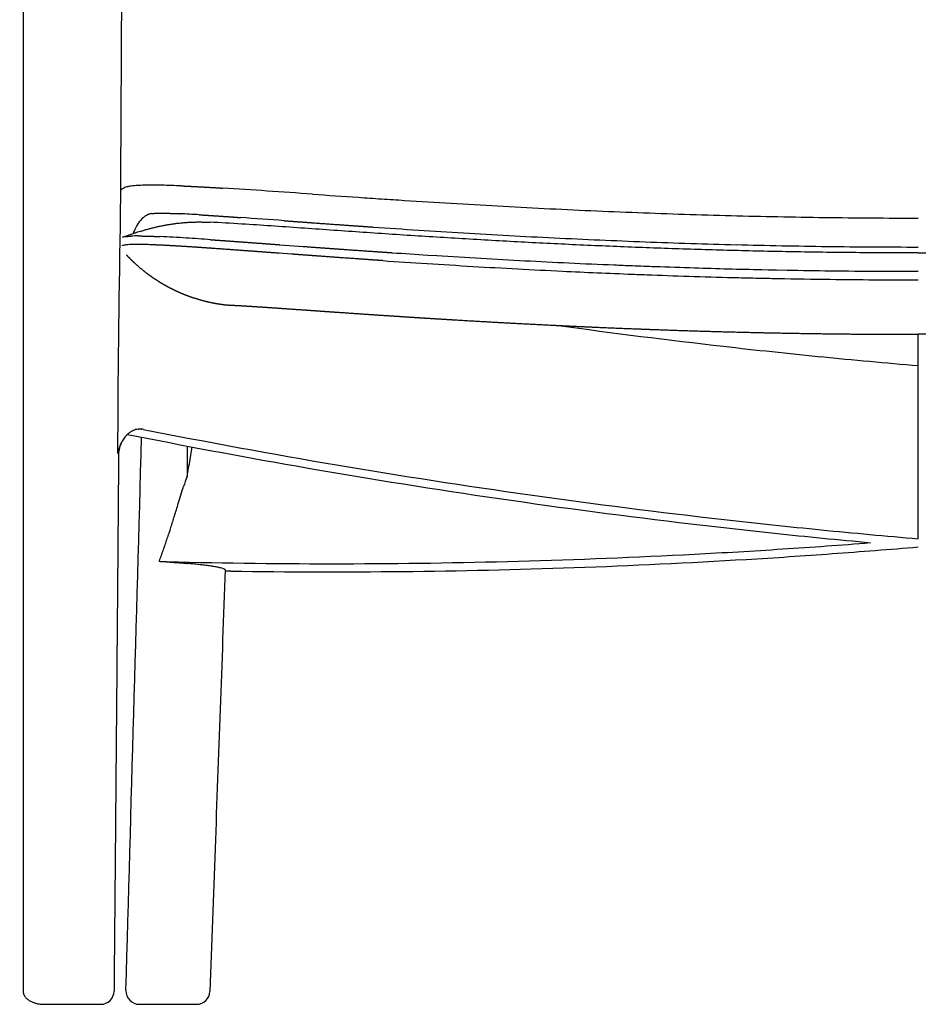
# Model space of a CAD drawing. Units: millimetres. Extents: x 11440 to 13122, y 5540 to 7221.
# Drawn here: x 11468 to 11804, y 5540 to 5908 of the extents above; entities that cross this region are included whole.
import ezdxf

# ---------------------------------------------------------------- set-up
doc = ezdxf.new("R2010")
doc.units = ezdxf.units.MM

msp = doc.modelspace()

# ---------------------------------------------------------------- linework, layer by layer
at = {"ltscale": 0.115029}
msp.add_line((11506.58, 5826.85), (11510.93, 5828.34), dxfattribs=at)
at = {"ltscale": 0.000428228}
msp.add_line((11507.48, 5827.08), (11507.49, 5827.09), dxfattribs=at)
at = {"ltscale": 0.002669}
msp.add_line((11509.59, 5827.29), (11509.7, 5827.3), dxfattribs=at)
at = {"ltscale": 0.000104542}
msp.add_line((11510.92, 5828.33), (11510.93, 5828.34), dxfattribs=at)
at = {"ltscale": 7.44423e-05}
msp.add_line((11510.93, 5828.34), (11510.93, 5828.34), dxfattribs=at)
at = {"ltscale": 0.000364842}
msp.add_line((11509.23, 5824.11), (11509.22, 5824.11), dxfattribs=at)
at = {"ltscale": 0.217595}
msp.add_line((11565.45, 5824.07), (11574.13, 5823.43), dxfattribs=at)
at = {"ltscale": 0.115683}
msp.add_line((11569.76, 5820.54), (11565.14, 5820.88), dxfattribs=at)
at = {"ltscale": 0.084719}
msp.add_line((11620.74, 5820.22), (11624.13, 5820.01), dxfattribs=at)
at = {"ltscale": 0.058235}
msp.add_line((11745.76, 5814.77), (11748.09, 5814.72), dxfattribs=at)
at = {"ltscale": 0.079053}
msp.add_line((11748.09, 5814.72), (11751.25, 5814.65), dxfattribs=at)
at = {"ltscale": 0.100384}
msp.add_line((11751.25, 5814.65), (11755.26, 5814.58), dxfattribs=at)
for p, q in [((11804.29, 5742.76), (11804.29, 5790.55)), ((11804.29, 5714.08), (11804.29, 5778.83)), ((11804.31, 5714.08), (11804.31, 5778.83)), ((11804.31, 5714.08), (11804.31, 5778.83))]:
    msp.add_line(p, q)
at = {"ltscale": 0.005192}
msp.add_line((11512.38, 5755.08), (11512.58, 5755.1), dxfattribs=at)
at = {"ltscale": 0.001702}
msp.add_line((11513.56, 5755.11), (11513.63, 5755.11), dxfattribs=at)
at = {"ltscale": 0.287705}
msp.add_line((11530.72, 5748.77), (11530.7, 5737.27), dxfattribs=at)
at = {"ltscale": 0.040924}
msp.add_line((11531.85, 5743.7), (11532.12, 5745.32), dxfattribs=at)
at = {"ltscale": 0.024111}
msp.add_line((11530.35, 5736.37), (11530.7, 5737.27), dxfattribs=at)
at = {"ltscale": 0.109165}
msp.add_line((11527.76, 5728.35), (11529.04, 5732.53), dxfattribs=at)
at = {"ltscale": 0.014521}
msp.add_line((11529.04, 5732.53), (11529.21, 5733.08), dxfattribs=at)
at = {"ltscale": 0.01451}
msp.add_line((11529.21, 5733.08), (11529.39, 5733.63), dxfattribs=at)
at = {"ltscale": 0.027626}
msp.add_line((11527.43, 5727.3), (11527.76, 5728.35), dxfattribs=at)
at = {"ltscale": 0.031943}
msp.add_line((11523.95, 5716.14), (11524.34, 5717.35), dxfattribs=at)
at = {"ltscale": 0.023976}
msp.add_line((11524.34, 5717.35), (11524.63, 5718.27), dxfattribs=at)
at = {"ltscale": 0.033809}
msp.add_line((11520.3, 5705.64), (11521.65, 5705.55), dxfattribs=at)
at = {"ltscale": 0.034286}
msp.add_line((11521.65, 5705.55), (11523.02, 5705.45), dxfattribs=at)
at = {"ltscale": 0.034744}
msp.add_line((11523.02, 5705.45), (11524.4, 5705.35), dxfattribs=at)
at = {"ltscale": 0.035192}
msp.add_line((11524.4, 5705.35), (11525.81, 5705.24), dxfattribs=at)
at = {"ltscale": 0.050555}
msp.add_line((11525.81, 5705.24), (11527.82, 5705.09), dxfattribs=at)
at = {"ltscale": 0.025425}
msp.add_line((11527.82, 5705.09), (11528.84, 5705.01), dxfattribs=at)
at = {"ltscale": 0.012744}
msp.add_line((11528.84, 5705.01), (11529.34, 5704.97), dxfattribs=at)
at = {"ltscale": 0.012755}
msp.add_line((11529.34, 5704.97), (11529.85, 5704.93), dxfattribs=at)
at = {"ltscale": 0.012748}
msp.add_line((11529.85, 5704.93), (11530.36, 5704.89), dxfattribs=at)
at = {"ltscale": 0.006367}
msp.add_line((11530.36, 5704.89), (11530.62, 5704.87), dxfattribs=at)
at = {"ltscale": 0.00057349}
msp.add_line((11530.62, 5704.87), (11530.64, 5704.86), dxfattribs=at)
at = {"ltscale": 0.005807}
msp.add_line((11530.64, 5704.86), (11530.87, 5704.84), dxfattribs=at)
at = {"ltscale": 0.006235}
msp.add_line((11544.96, 5701.93), (11545.21, 5701.95), dxfattribs=at)
at = {"ltscale": 0.000511143}
msp.add_line((11544.98, 5702.46), (11544.98, 5702.44), dxfattribs=at)
at = {"ltscale": 0.13456}
msp.add_line((11477.22, 5539.92), (11482.6, 5539.92), dxfattribs=at)
at = {"ltscale": 0.101472}
msp.add_line((11482.6, 5539.92), (11486.66, 5539.92), dxfattribs=at)
at = {"ltscale": 0.118843}
msp.add_line((11486.66, 5539.92), (11491.41, 5539.92), dxfattribs=at)
at = {"ltscale": 0.059589}
msp.add_line((11491.41, 5539.92), (11493.8, 5539.92), dxfattribs=at)
at = {"ltscale": 0.050732}
msp.add_line((11493.8, 5539.92), (11495.82, 5539.92), dxfattribs=at)
at = {"ltscale": 0.008953}
msp.add_line((11495.82, 5539.92), (11496.18, 5539.92), dxfattribs=at)
at = {"ltscale": 0.012288}
msp.add_line((11496.18, 5539.92), (11496.67, 5539.92), dxfattribs=at)
at = {"ltscale": 0.011736}
msp.add_line((11496.67, 5539.92), (11497.14, 5539.92), dxfattribs=at)
at = {"ltscale": 0.010628}
msp.add_line((11497.14, 5539.92), (11497.57, 5539.92), dxfattribs=at)
at = {"ltscale": 0.008872}
msp.add_line((11497.57, 5539.92), (11497.92, 5539.92), dxfattribs=at)
at = {"ltscale": 0.006562}
msp.add_line((11497.92, 5539.92), (11498.19, 5539.92), dxfattribs=at)
at = {"ltscale": 0.003882}
msp.add_line((11498.19, 5539.92), (11498.34, 5539.92), dxfattribs=at)
at = {"ltscale": 0.001013}
msp.add_line((11498.34, 5539.92), (11498.38, 5539.92), dxfattribs=at)
at = {"ltscale": 0.001372}
msp.add_line((11512.82, 5539.92), (11512.88, 5539.92), dxfattribs=at)
at = {"ltscale": 0.004117}
msp.add_line((11512.88, 5539.92), (11513.04, 5539.92), dxfattribs=at)
at = {"ltscale": 0.004147}
msp.add_line((11513.04, 5539.92), (11513.21, 5539.92), dxfattribs=at)
at = {"ltscale": 0.002466}
msp.add_line((11513.21, 5539.92), (11513.31, 5539.92), dxfattribs=at)
at = {"ltscale": 0.008694}
msp.add_line((11513.31, 5539.92), (11513.66, 5539.92), dxfattribs=at)
at = {"ltscale": 0.002235}
msp.add_line((11513.66, 5539.92), (11513.75, 5539.92), dxfattribs=at)
at = {"ltscale": 0.002275}
msp.add_line((11513.75, 5539.92), (11513.84, 5539.92), dxfattribs=at)
at = {"ltscale": 0.013708}
msp.add_line((11513.84, 5539.92), (11514.38, 5539.92), dxfattribs=at)
at = {"ltscale": 0.018377}
msp.add_line((11514.38, 5539.92), (11515.12, 5539.92), dxfattribs=at)
at = {"ltscale": 0.037128}
msp.add_line((11515.12, 5539.92), (11516.6, 5539.92), dxfattribs=at)
at = {"ltscale": 0.075715}
msp.add_line((11516.6, 5539.92), (11519.63, 5539.92), dxfattribs=at)
at = {"ltscale": 0.077669}
msp.add_line((11519.63, 5539.92), (11522.74, 5539.92), dxfattribs=at)
at = {"ltscale": 0.079622}
msp.add_line((11522.74, 5539.92), (11525.92, 5539.92), dxfattribs=at)
at = {"ltscale": 0.068733}
msp.add_line((11525.92, 5539.92), (11528.67, 5539.92), dxfattribs=at)
at = {"ltscale": 0.069678}
msp.add_line((11528.67, 5539.92), (11531.46, 5539.92), dxfattribs=at)
at = {"ltscale": 0.003333}
msp.add_line((11531.46, 5539.92), (11531.59, 5539.92), dxfattribs=at)
at = {"ltscale": 0.003349}
msp.add_line((11531.59, 5539.92), (11531.73, 5539.92), dxfattribs=at)
at = {"ltscale": 0.006807}
msp.add_line((11531.73, 5539.92), (11532, 5539.92), dxfattribs=at)
at = {"ltscale": 0.00689}
msp.add_line((11532, 5539.92), (11532.28, 5539.92), dxfattribs=at)
at = {"ltscale": 0.00678}
msp.add_line((11532.28, 5539.92), (11532.55, 5539.92), dxfattribs=at)
at = {"ltscale": 0.013028}
msp.add_line((11532.55, 5539.92), (11533.07, 5539.92), dxfattribs=at)
at = {"ltscale": 0.011476}
msp.add_line((11533.07, 5539.92), (11533.53, 5539.92), dxfattribs=at)
at = {"ltscale": 0.00907}
msp.add_line((11533.53, 5539.92), (11533.89, 5539.92), dxfattribs=at)
at = {"ltscale": 0.003476}
msp.add_line((11533.89, 5539.92), (11534.03, 5539.92), dxfattribs=at)
at = {"ltscale": 0.002677}
msp.add_line((11534.03, 5539.92), (11534.14, 5539.92), dxfattribs=at)
at = {"ltscale": 0.00185}
msp.add_line((11534.14, 5539.92), (11534.21, 5539.92), dxfattribs=at)
at = {"ltscale": 0.001006}
msp.add_line((11534.21, 5539.92), (11534.25, 5539.92), dxfattribs=at)
at = {"ltscale": 0.000109521}
msp.add_line((11534.25, 5539.92), (11534.26, 5539.92), dxfattribs=at)
at = {"ltscale": 5.5666e-05}
msp.add_line((11534.26, 5539.92), (11534.26, 5539.92), dxfattribs=at)
at = {"ltscale": 0.000219568}
msp.add_line((11534.26, 5539.92), (11534.27, 5539.92), dxfattribs=at)
at = {"ltscale": 0.000314596}
msp.add_line((11534.27, 5539.92), (11534.28, 5539.92), dxfattribs=at)
for centre, radius, start, end in [((11510.22, 5838.9), 7.09, 110.4081, 121.7903), ((11510.1, 5839.08), 6.88, 103.3822, 110.0293), ((11511.04, 5835.22), 10.85, 99.214, 103.4672), ((11514.29, 5518.26), 328.13, 87.5379, 88.7904), ((11509.88, 5839.53), 6.37, 122.2021, 130.157), ((11382.25, 3259.89), 2590.42, 86.05076, 86.41776), ((10431.01, -10601.36), 16484.27, 86.011363, 86.070508), ((12226.87, 15166.32), 9345.91, 266.016617, 266.12217), ((12016.56, 12075.49), 6247.94, 266.129489, 266.2089), ((11912.19, 10500.93), 4669.92, 266.20932, 266.31583), ((11880.35, 10001.38), 4169.36, 266.31138, 266.55054), ((11838.33, 9302.29), 3469.01, 266.54851, 267.12536), ((11520.45, 5827.35), 9.2, 128.2826, 134.4481), ((11518.33, 5829.97), 5.83, 122.3902, 127.8021), ((11518.41, 5829.82), 5.99, 116.3396, 122.2938), ((11518.78, 5829.08), 6.83, 113.4682, 116.3919), ((11518.13, 5830.63), 5.15, 109.3665, 113.6602), ((11517.94, 5831.11), 4.63, 103.4355, 109.1851), ((11518.25, 5829.74), 6.04, 97.4605, 103.2728), ((11503.53, 5320.49), 515.76, 86.477, 87.2772), ((11816.65, 8878.97), 3045.13, 267.13342, 267.79153), ((11808.68, 8677.27), 2843.27, 267.79531, 268.50049), ((11805.5, 8559.33), 2725.29, 268.50249, 269.23854), ((16454.42, 5731.39), 4949.74, 178.84924, 179.83076), ((11522.58, 5824.89), 12.45, 141.8357, 156.7231), ((11523, 5824.57), 12.98, 133.8727, 141.8558), ((10971.39, -2279.85), 8134.74, 85.800841, 85.915574), ((11866.55, 9695.43), 3873.91, 266.06033, 266.56092), ((11804.4, 8481), 2646.96, 269.23978, 269.99799), ((11508.58, 5820.8), 6.38, 99.9999, 106.9773), ((11512.15, 5768), 59.35, 89.6144, 92.3618), ((11522.74, 5824.83), 12.61, 156.7254, 164.385), ((11512.53, 5823.64), 4.96, 104.821, 108.7996), ((11535.07, 5758.81), 73.59, 107.308, 108.8787), ((11491.52, 5221.67), 606.14, 86.32476, 87.24526), ((11826.67, 9036.55), 3213.82, 266.56599, 267.17215), ((11508.21, 5817.58), 6.41, 99.979, 106.9335), ((11509.09, 5812.54), 11.53, 95.5201, 99.9848), ((11510.33, 5799.79), 24.34, 92.6318, 95.539), ((11509.83, 5621.85), 202.34, 87.8384, 88.5992), ((11441.3, 4421.06), 1408.32, 86.00187, 86.37372), ((11813.17, 8765.48), 2942.41, 267.17422, 267.83705), ((11807.64, 8620.68), 2797.51, 267.83837, 268.53585), ((11805.22, 8527.58), 2704.37, 268.53666, 269.25849), ((11804.37, 8463.63), 2640.42, 269.2589, 269.99858), ((11867.78, 9707.68), 3895.3, 266.16943, 266.36392), ((11840.74, 9279.21), 3465.98, 266.41686, 266.6908), ((11871.87, 9770.4), 3961.36, 266.12154, 266.3619), ((11844, 9332.98), 3523.05, 266.36287, 266.64222), ((11824.14, 8990.4), 3179.9, 266.638, 267.2426), ((11822.82, 8965.59), 3151.85, 266.68682, 267.28647), ((11813.76, 8779.31), 2965.35, 267.29104, 267.61701), ((11811.21, 8718.91), 2904.9, 267.61777, 267.75367), ((11809.78, 8682.46), 2868.41, 267.7536, 267.92349), ((11813.24, 8768.11), 2957.34, 267.24622, 267.75138), ((11809.78, 8682.6), 2871.76, 267.75341, 267.90017), ((11807.68, 8621.22), 2810.34, 267.89712, 268.22098), ((11808.2, 8638.44), 2824.36, 267.92324, 268.22157), ((11806.13, 8569.49), 2755.39, 268.22005, 268.74457), ((11804.75, 8498.11), 2683.99, 268.94346, 269.28792), ((11804.34, 8461.67), 2647.55, 269.2871, 269.67751), ((11804.41, 8481.44), 2667.32, 269.67832, 269.99775), ((11806.04, 8566.76), 2755.86, 268.21987, 268.56708), ((11805.32, 8539.24), 2728.33, 268.56794, 268.74763), ((11806.57, 8594.37), 2783.47, 268.7467, 268.87166), ((11804.62, 8491.57), 2680.65, 268.87, 269.28947), ((11804.47, 8483.83), 2672.91, 269.29058, 269.99654), ((12023.1, 8347.6), 2578.07, 262.11975, 263.50371), ((12021.6, 8334.73), 2565.12, 263.50435, 264.32297), ((12020.84, 8327.08), 2557.43, 264.32301, 265.1431), ((11514.65, 5746.32), 9.23, 128.8037, 135.2429), ((11514.05, 5747.07), 8.28, 121.8141, 128.831), ((11513.59, 5747.81), 7.4, 114.2245, 121.7951), ((11513.31, 5748.45), 6.7, 106.0936, 114.2502), ((11513.16, 5748.93), 6.2, 97.2893, 106.0593), ((11513.13, 5749.24), 5.89, 85.7798, 95.3204), ((11513.12, 5749.18), 5.95, 78.7965, 85.0842), ((12034.45, 8386.24), 2682.16, 258.81721, 260.38764), ((11514.93, 5745.64), 9.85, 152.1356, 179.563), ((11519.27, 5743.4), 14.73, 153.8886, 157.1114), ((11518.12, 5743.95), 13.46, 152.1268, 153.8585), ((11517.42, 5744.32), 12.67, 150.1986, 152.1297), ((11516.46, 5744.88), 11.55, 146.0517, 150.2262), ((11515.41, 5745.59), 10.29, 141.3001, 146.0651), ((11515.43, 5745.56), 10.32, 138.253, 141.2536), ((11515.13, 5745.83), 9.92, 135.1891, 138.2514), ((-2366565.68, 73256.79), 2379037.3, 358.36903777, 358.37402558), ((12034.94, 8385.84), 2684.84, 258.69061, 260.06045), ((11523.77, 5741.73), 19.53, 164.9756, 167.3465), ((11523.62, 5741.77), 19.38, 162.5572, 164.9735), ((11522.78, 5742.03), 18.5, 161.267, 162.5381), ((11522.19, 5742.23), 17.88, 159.951, 161.2708), ((11520.94, 5742.69), 16.55, 157.1108, 159.9692), ((11210.36, 5799.35), 326.26, 350.4678, 351.0185), ((11138.92, 5809.97), 398.47, 349.957, 350.4274), ((11325.27, 5776.94), 209.22, 349.0684, 349.9628), ((12032.04, 8369.22), 2667.97, 260.06018, 261.6161), ((12031.41, 8368.33), 2663.98, 260.3879, 261.96547), ((11576.25, 5718.62), 49.21, 159.9887, 161.113), ((11585.32, 5715.31), 58.87, 159.0367, 159.9758), ((11576.4, 5718.62), 49.35, 161.166, 162.2882), ((12029.39, 8351.27), 2649.82, 261.61605, 263.17907), ((12028.86, 8350.14), 2645.62, 261.96505, 263.54991), ((10273.18, 6109.37), 1311.16, 342.84088, 343.058), ((10878.1, 5922.99), 678.17, 342.43014, 342.80885), ((12027.75, 8337.76), 2636.22, 263.17978, 263.96397), ((12027.18, 8335.68), 2631.06, 263.55084, 264.34626), ((12026.42, 8328), 2623.34, 264.34629, 265.14311), ((11245.63, 5806.66), 292.67, 341.1108, 341.547), ((11300.57, 5788.31), 234.75, 341.5496, 342.0945), ((12026.78, 8328.61), 2627.02, 263.96395, 264.74998), ((11367.28, 5763.76), 163.68, 339.2015, 340.7534), ((11180.12, 5829.06), 361.91, 340.7607, 341.1129), ((11583.9, 8305.48), 2600.76, 273.01134, 273.73813), ((11583.35, 8313.94), 2609.24, 273.73815, 274.46336), ((11582.99, 8315.65), 2614, 274.14894, 274.85688), ((11526.01, 5790.46), 85.01, 266.1513, 267.2569), ((11525.22, 5774.55), 69.08, 267.2726, 267.8993), ((11524.81, 5763.28), 57.8, 267.8979, 268.6046), ((11585.02, 8259.28), 2554.54, 268.6179, 270.08897), ((11584.99, 8276.04), 2571.3, 270.08899, 271.55366), ((11584.53, 8292.9), 2588.16, 271.5537, 273.01199), ((11584.31, 8295.02), 2593.32, 272.01666, 273.44007), ((11583.6, 8307.32), 2605.65, 273.43945, 274.14891), ((11520.71, 5578.41), 126.84, 84.9375, 85.4061), ((11519.54, 5564.99), 140.31, 84.0639, 84.9428), ((11520.21, 5571.32), 133.95, 83.1476, 84.073), ((11521.64, 5583.24), 121.94, 82.6434, 83.1429), ((11523.38, 5596.67), 108.4, 82.0991, 82.646), ((11525.31, 5610.61), 94.33, 81.501, 82.0997), ((11527.47, 5625), 79.78, 80.8317, 81.5043), ((11529.91, 5640.11), 64.47, 80.0539, 80.8373), ((11532.41, 5654.32), 50.04, 79.1375, 80.0571), ((354342.35, -6814.72), 343025.83, 177.908788, 177.9262198), ((11534.85, 5667.05), 37.08, 78.0263, 79.1459), ((11537.18, 5678), 25.88, 76.6136, 78.0421), ((11540.2, 5690.36), 13.16, 72.5254, 76.9353), ((11542.55, 5697.89), 5.28, 68.2512, 72.2789), ((11543.64, 5700.6), 2.35, 61.6922, 68.497), ((11544.39, 5701.97), 0.789, 48.4401, 62.4062), ((11544.78, 5702.41), 0.202, 15.3298, 49.9145), ((11546.31, 5685.41), 16.58, 90.8485, 93.8213), ((11546.6, 5669.31), 32.68, 89.0562, 90.9413), ((11585.06, 8262.11), 2560.41, 269.1515, 270.58709), ((11584.89, 8278.53), 2576.83, 270.58712, 272.0166), ((77632.72, 3207.59), 66134.76, 177.9284969, 177.9747914), ((11479, 5545.34), 9.66, 180.0023, 183.7423), ((11472.71, 5544.93), 3.36, 183.7894, 195.1095), ((11472.98, 5545), 3.64, 195.1485, 205.5275), ((11473.65, 5545.35), 4.39, 205.874, 222.8262), ((11498.38, 5544.92), 5, 270.0008, 359.5048), ((11512.82, 5544.92), 5, 178.3656, 269.9997), ((11534.28, 5544.92), 5, 270, 357.9718), ((11474.69, 5546.31), 5.81, 222.7259, 235.1902), ((11475.66, 5547.67), 7.48, 235.1069, 244.676), ((11476.39, 5549.19), 9.16, 244.6167, 252.2923), ((11476.86, 5550.67), 10.72, 252.2617, 258.8144), ((11477.07, 5551.66), 11.73, 258.7535, 261.7484), ((11477.16, 5552.23), 12.31, 261.7476, 264.5933), ((11477.21, 5552.87), 12.95, 264.6136, 270.0269)]:
    msp.add_arc(centre, radius, start, end)
for centre, major_axis, ratio, start_param, end_param in [((11538.58, 5842.69), (31.06, -2.5), 0.086161, 2.440374, 2.808429), ((11591.34, 5835.75), (83.83, -9.36), 0.059312, 2.568307, 2.722599)]:
    msp.add_ellipse(centre, major_axis=major_axis, ratio=ratio, start_param=start_param, end_param=end_param)
for points, degree, knots in [([(11468.08, 6145.23), (11468.45, 6143.45), (11468.74, 6141.49), (11468.98, 6139.35), (11469.46, 6133.33), (11469.64, 6126.51), (11469.68, 6122.04), (11469.66, 6113.32), (11469.53, 6104.16), (11469.47, 6099.81), (11469.4, 6094.4), (11469.36, 6088.94), (11469.35, 6087.94), (11469.34, 6085.91), (11469.34, 6083.88), (11469.34, 6082.82), (11469.34, 6079.11), (11469.34, 6075.4), (11469.34, 6072.61), (11469.34, 6045.24), (11469.34, 6017.74), (11469.34, 5992.85), (11469.34, 5934.6), (11469.34, 5875.88), (11469.34, 5841.89), (11469.34, 5762.58), (11469.34, 5682.8), (11469.34, 5637.23), (11469.34, 5591.27), (11469.34, 5545.34)], 5, [0, 0, 0, 0, 0, 0, 22.023647, 22.023647, 22.023647, 58.878376, 58.878376, 58.878376, 91.323456, 91.323456, 91.323456, 98.751283, 98.751283, 98.751283, 106.081442, 106.081442, 106.081442, 125.682917, 125.682917, 125.682917, 304.522313, 304.522313, 304.522313, 542.653496, 542.653496, 542.653496, 863.6431, 863.6431, 863.6431, 863.6431, 863.6431, 863.6431]), ([(11508.52, 6134.06), (11508.36, 6133.23), (11508.1, 6131.2), (11507.79, 6128.07), (11507.53, 6124.55), (11507.31, 6120.84), (11507.12, 6116.76), (11506.93, 6111.88), (11506.77, 6106.21), (11506.64, 6099.72), (11506.56, 6092.87), (11506.54, 6085.74), (11506.54, 6078.45), (11506.54, 6071.11), (11506.53, 6063.78), (11506.53, 6056.46), (11506.52, 6049.16), (11506.52, 6042.47), (11506.51, 6036.39), (11506.5, 6030.92), (11506.49, 6025.46), (11506.48, 6020), (11506.47, 6014.54), (11506.46, 6009.09), (11506.45, 6003.65), (11506.43, 5997.61), (11506.42, 5990.97), (11506.4, 5983.73), (11506.38, 5976.51), (11506.36, 5969.29), (11506.33, 5962.08), (11506.31, 5954.87), (11506.28, 5947.67), (11506.25, 5940.48), (11506.22, 5933.3), (11506.19, 5926.12), (11506.16, 5918.95), (11506.13, 5911.78), (11506.1, 5904.62), (11506.06, 5897.47), (11506.03, 5890.32), (11505.99, 5883.37), (11505.95, 5876.62), (11505.92, 5870.06), (11505.88, 5863.51), (11505.84, 5856.96), (11505.81, 5850.41), (11505.77, 5843.87), (11505.73, 5837.33), (11505.7, 5832.98), (11505.68, 5830.8)], 3, [0, 0, 0, 0, 2.553819, 6.12078, 9.430013, 13.158157, 17.261171, 21.700052, 27.787764, 34.296337, 41.16562, 48.339583, 55.683667, 63.026836, 70.359853, 77.68261, 84.983048, 92.27374, 97.747925, 103.216819, 108.680804, 114.139686, 119.593801, 125.04299, 130.487608, 135.927472, 143.169715, 150.403857, 157.630574, 164.849572, 172.061486, 179.266046, 186.463918, 193.654792, 200.839284, 208.017123, 215.18896, 222.35448, 229.514284, 236.668059, 243.816415, 250.959003, 257.52181, 264.079946, 270.633914, 277.183405, 283.728892, 290.270091, 296.807478, 303.340762, 303.340762, 303.340762, 303.340762]), ([(11519.28, 5835.85), (11519.54, 5835.86), (11519.81, 5835.87), (11520.1, 5835.87), (11520.68, 5835.88), (11521.31, 5835.88), (11521.65, 5835.87), (11523.03, 5835.86), (11524.48, 5835.81), (11525.66, 5835.77), (11526.83, 5835.72), (11528.03, 5835.67)], 5, [0, 0, 0, 0, 0, 0, 2.935739, 2.935739, 2.935739, 5.92558, 5.92558, 5.92558, 15.585333, 15.585333, 15.585333, 15.585333, 15.585333, 15.585333]), ([(11535.22, 5835.28), (11537.34, 5835.15), (11539.48, 5835.01), (11541.64, 5834.87), (11544.77, 5834.66), (11547.91, 5834.44), (11548.87, 5834.37), (11549.83, 5834.3), (11550.79, 5834.23)], 5, [0, 0, 0, 0, 0, 0, 16.218662, 16.218662, 16.218662, 23.306214, 23.306214, 23.306214, 23.306214, 23.306214, 23.306214]), ([(11513.18, 5829.06), (11513.65, 5829.21), (11514.59, 5829.5), (11515.99, 5829.9), (11517.36, 5830.26), (11518.7, 5830.6), (11520.02, 5830.9), (11521.32, 5831.18), (11522.59, 5831.42), (11523.88, 5831.65), (11525.19, 5831.85), (11526.52, 5832.04), (11527.83, 5832.19), (11528.96, 5832.3), (11529.93, 5832.38), (11530.76, 5832.44), (11531.58, 5832.48), (11532.39, 5832.52), (11533.19, 5832.55), (11533.98, 5832.57), (11534.76, 5832.58), (11535.57, 5832.58), (11536.4, 5832.57), (11537.24, 5832.55), (11538.02, 5832.52), (11538.73, 5832.49), (11539.18, 5832.47), (11539.39, 5832.46)], 3, [0, 0, 0, 0, 1.4946, 2.946501, 4.362222, 5.74484, 7.097083, 8.420236, 9.716167, 10.989161, 12.351734, 13.693361, 15.023141, 16.288051, 17.119851, 17.945607, 18.764286, 19.576014, 20.379351, 21.172868, 21.952612, 22.724179, 23.604117, 24.435863, 25.233331, 25.952825, 26.582758, 26.582758, 26.582758, 26.582758]), ([(11804.31, 5820.99), (11800.64, 5820.99), (11793.31, 5821.01), (11782.31, 5821.08), (11771.3, 5821.19), (11760.3, 5821.35), (11749.29, 5821.56), (11738.28, 5821.81), (11727.27, 5822.1), (11716.26, 5822.44), (11705.25, 5822.82), (11694.24, 5823.24), (11683.23, 5823.71), (11672.22, 5824.21), (11661.21, 5824.76), (11650.2, 5825.34), (11639.19, 5825.97), (11628.18, 5826.62), (11617.18, 5827.31), (11606.18, 5828.03), (11595.2, 5828.78), (11584.21, 5829.54), (11573.22, 5830.32), (11562.22, 5831.09), (11550.81, 5831.86), (11543.06, 5832.33), (11539.39, 5832.46)], 3, [0, 0, 0, 0, 11.001015, 22.00332, 33.007061, 44.012621, 55.02038, 66.030563, 77.044092, 88.060933, 99.08065, 110.10051, 121.120766, 132.14121, 143.163751, 154.188618, 165.216683, 176.249519, 187.274065, 198.290384, 209.301213, 220.307251, 231.331794, 242.343956, 253.395343, 265.646307, 265.646307, 265.646307, 265.646307]), ([(11567.04, 5833.06), (11570.25, 5832.82), (11573.48, 5832.59), (11577.15, 5832.32), (11583.73, 5831.85), (11590.32, 5831.38), (11593.67, 5831.14), (11597.03, 5830.91), (11600.39, 5830.68)], 5, [0, 0, 0, 0, 0, 0, 23.335784, 23.335784, 23.335784, 47.454732, 47.454732, 47.454732, 47.454732, 47.454732, 47.454732]), ([(11804.31, 5820.99), (11807.98, 5820.99), (11815.31, 5821.01), (11826.31, 5821.08), (11837.32, 5821.19), (11848.32, 5821.35), (11859.33, 5821.56), (11870.33, 5821.81), (11881.34, 5822.1), (11892.36, 5822.44), (11903.37, 5822.82), (11914.38, 5823.24), (11925.39, 5823.71), (11936.4, 5824.21), (11947.41, 5824.76), (11958.42, 5825.34), (11969.43, 5825.97), (11980.44, 5826.62), (11991.44, 5827.31), (12002.43, 5828.03), (12013.42, 5828.78), (12024.41, 5829.54), (12035.39, 5830.32), (12046.4, 5831.09), (12057.81, 5831.86), (12065.56, 5832.33), (12069.23, 5832.46)], 3, [0, 0, 0, 0, 11.001015, 22.00332, 33.007061, 44.012621, 55.02038, 66.030563, 77.044092, 88.060933, 99.08065, 110.10051, 121.120766, 132.14121, 143.163751, 154.188618, 165.216683, 176.249519, 187.274065, 198.290384, 209.301213, 220.307251, 231.331794, 242.343956, 253.395343, 265.646307, 265.646307, 265.646307, 265.646307]), ([(11507.49, 5827.09), (11507.61, 5827.11), (11507.74, 5827.13), (11507.88, 5827.15), (11508.2, 5827.19), (11508.54, 5827.22), (11508.73, 5827.24), (11508.99, 5827.26), (11509.25, 5827.27), (11509.32, 5827.28), (11509.41, 5827.28), (11509.5, 5827.29), (11509.53, 5827.29), (11509.55, 5827.29), (11509.58, 5827.29), (11509.59, 5827.29), (11509.59, 5827.29), (11509.59, 5827.29)], 5, [0, 0, 0, 0, 0, 0, 1.043921, 1.043921, 1.043921, 2.245789, 2.245789, 2.245789, 2.7053, 2.7053, 2.7053, 2.856834, 2.856834, 2.856834, 2.887752, 2.887752, 2.887752, 2.887752, 2.887752, 2.887752]), ([(11512.55, 5827.35), (11513.07, 5827.35), (11513.59, 5827.34), (11514.07, 5827.33), (11515.73, 5827.3), (11517.36, 5827.25), (11518.45, 5827.21), (11519.56, 5827.16), (11520.66, 5827.11)], 5, [0, 0, 0, 0, 0, 0, 3.265827, 3.265827, 3.265827, 10.477334, 10.477334, 10.477334, 10.477334, 10.477334, 10.477334]), ([(11514.78, 5824.12), (11514.23, 5824.14), (11513.68, 5824.15), (11513.12, 5824.16), (11512.34, 5824.16), (11511.56, 5824.16), (11511.34, 5824.16), (11510.89, 5824.16), (11510.45, 5824.15), (11510.2, 5824.14), (11509.87, 5824.13), (11509.55, 5824.12), (11509.44, 5824.12), (11509.34, 5824.11), (11509.23, 5824.11)], 5, [0, 0, 0, 0, 0, 0, 3.516078, 3.516078, 3.516078, 4.938264, 4.938264, 4.938264, 6.318831, 6.318831, 6.318831, 7.010367, 7.010367, 7.010367, 7.010367, 7.010367, 7.010367]), ([(11534.51, 5823.09), (11531.34, 5823.3), (11528.16, 5823.5), (11525.1, 5823.68), (11521.67, 5823.87), (11518.27, 5824.01), (11518, 5824.02), (11517.73, 5824.03), (11517.46, 5824.04)], 5, [0, 0, 0, 0, 0, 0, 16.413827, 16.413827, 16.413827, 17.821624, 17.821624, 17.821624, 17.821624, 17.821624, 17.821624]), ([(11539.5, 5825.96), (11540.58, 5825.88), (11541.66, 5825.81), (11542.66, 5825.74), (11545.85, 5825.51), (11549.03, 5825.28), (11551.09, 5825.13), (11555.24, 5824.82), (11559.37, 5824.52), (11561.37, 5824.37), (11563.41, 5824.22), (11565.45, 5824.07)], 5, [0, 0, 0, 0, 0, 0, 7.529043, 7.529043, 7.529043, 22.30545, 22.30545, 22.30545, 36.889241, 36.889241, 36.889241, 36.889241, 36.889241, 36.889241]), ([(11574.13, 5823.43), (11578.84, 5823.09), (11583.53, 5822.75), (11588.22, 5822.41), (11594.9, 5821.94), (11601.57, 5821.49), (11603.57, 5821.35), (11605.56, 5821.22), (11607.55, 5821.08)], 5, [0, 0, 0, 0, 0, 0, 33.832778, 33.832778, 33.832778, 48.258075, 48.258075, 48.258075, 48.258075, 48.258075, 48.258075]), ([(11508.01, 5820.27), (11509.05, 5819.16), (11510.13, 5818.09), (11511.23, 5817.05), (11513.32, 5815.21), (11515.5, 5813.49), (11516.52, 5812.73), (11518.39, 5811.42), (11520.31, 5810.19), (11521.18, 5809.66), (11522.5, 5808.9), (11523.85, 5808.18), (11524.3, 5807.94), (11525.09, 5807.54), (11525.89, 5807.15), (11526.23, 5806.98), (11526.92, 5806.66), (11527.61, 5806.35), (11527.96, 5806.2), (11529.71, 5805.45), (11531.48, 5804.77), (11532.91, 5804.27), (11536.21, 5803.23), (11539.58, 5802.44), (11541.5, 5802.07), (11543.43, 5801.77), (11545.38, 5801.56)], 5, [0, 0, 0, 0, 0, 0, 10.497472, 10.497472, 10.497472, 19.313158, 19.313158, 19.313158, 26.362914, 26.362914, 26.362914, 29.871892, 29.871892, 29.871892, 32.503863, 32.503863, 32.503863, 35.130796, 35.130796, 35.130796, 45.674739, 45.674739, 45.674739, 59.204525, 59.204525, 59.204525, 59.204525, 59.204525, 59.204525]), ([(11565.14, 5820.88), (11561.01, 5821.18), (11556.85, 5821.49), (11552.79, 5821.79), (11546.63, 5822.24), (11540.46, 5822.68), (11538.48, 5822.82), (11536.5, 5822.95), (11534.51, 5823.09)], 5, [0, 0, 0, 0, 0, 0, 21.592207, 21.592207, 21.592207, 31.821827, 31.821827, 31.821827, 31.821827, 31.821827, 31.821827]), ([(11603.93, 5818.11), (11600.58, 5818.34), (11597.23, 5818.57), (11593.63, 5818.82), (11586.84, 5819.3), (11580.05, 5819.79), (11576.65, 5820.04), (11573.21, 5820.29), (11569.76, 5820.54)], 5, [0, 0, 0, 0, 0, 0, 23.988017, 23.988017, 23.988017, 48.512497, 48.512497, 48.512497, 48.512497, 48.512497, 48.512497]), ([(11545.38, 5801.56), (11545.97, 5801.53), (11546.58, 5801.5), (11547.18, 5801.47), (11548.56, 5801.4), (11549.97, 5801.32), (11550.77, 5801.28), (11552.1, 5801.2), (11553.45, 5801.11), (11554.02, 5801.08), (11555.14, 5801.01), (11556.27, 5800.93), (11556.79, 5800.9), (11561.09, 5800.62), (11565.42, 5800.32), (11569.24, 5800.06), (11574.48, 5799.69), (11579.74, 5799.33), (11581.2, 5799.22), (11584.09, 5799.02), (11587, 5798.82), (11588.54, 5798.72), (11593.89, 5798.35), (11599.26, 5797.98), (11603.15, 5797.72), (11608.38, 5797.38), (11613.61, 5797.04), (11614.91, 5796.96), (11617.51, 5796.79), (11620.1, 5796.63), (11621.4, 5796.55), (11625.29, 5796.31), (11629.17, 5796.07), (11631.83, 5795.91), (11639.63, 5795.45), (11647.44, 5795.01), (11652.66, 5794.73), (11660.5, 5794.32), (11668.34, 5793.93), (11670.95, 5793.8), (11676.18, 5793.56), (11681.42, 5793.32), (11684.04, 5793.21), (11691.9, 5792.87), (11699.76, 5792.56), (11705, 5792.37), (11720.64, 5791.82), (11736.27, 5791.38), (11746.69, 5791.14), (11763.95, 5790.82), (11781.22, 5790.64), (11788.09, 5790.59), (11795.43, 5790.56), (11802.76, 5790.55), (11803.38, 5790.55), (11803.85, 5790.55), (11804.31, 5790.55)], 5, [0, 0, 0, 0, 0, 0, 4.850777, 4.850777, 4.850777, 10.940516, 10.940516, 10.940516, 15.139217, 15.139217, 15.139217, 19.447779, 19.447779, 19.447779, 47.563907, 47.563907, 47.563907, 58.312124, 58.312124, 58.312124, 68.914049, 68.914049, 68.914049, 97.670929, 97.670929, 97.670929, 107.158972, 107.158972, 107.158972, 116.647016, 116.647016, 116.647016, 135.519982, 135.519982, 135.519982, 173.548426, 173.548426, 173.548426, 192.612403, 192.612403, 192.612403, 211.650938, 211.650938, 211.650938, 249.753561, 249.753561, 249.753561, 325.251939, 325.251939, 325.251939, 375.142421, 375.142421, 375.142421, 378.502212, 378.502212, 378.502212, 378.502212, 378.502212, 378.502212]), ([(12063.24, 5801.56), (12062.64, 5801.53), (12062.04, 5801.5), (12061.44, 5801.47), (12060.05, 5801.4), (12058.65, 5801.32), (12057.85, 5801.28), (12056.52, 5801.2), (12055.17, 5801.11), (12054.59, 5801.08), (12053.48, 5801.01), (12052.35, 5800.93), (12051.83, 5800.9), (12047.53, 5800.62), (12043.2, 5800.32), (12039.38, 5800.06), (12034.14, 5799.69), (12028.88, 5799.33), (12027.42, 5799.22), (12024.52, 5799.02), (12021.62, 5798.82), (12020.08, 5798.72), (12014.72, 5798.35), (12009.36, 5797.98), (12005.46, 5797.72), (12000.24, 5797.38), (11995.01, 5797.04), (11993.71, 5796.96), (11991.11, 5796.79), (11988.51, 5796.63), (11987.21, 5796.55), (11983.33, 5796.31), (11979.44, 5796.07), (11976.79, 5795.91), (11968.99, 5795.45), (11961.18, 5795.01), (11955.96, 5794.73), (11948.12, 5794.32), (11940.27, 5793.93), (11937.67, 5793.8), (11932.43, 5793.56), (11927.2, 5793.32), (11924.58, 5793.21), (11916.72, 5792.87), (11908.86, 5792.56), (11903.62, 5792.37), (11887.98, 5791.82), (11872.34, 5791.38), (11861.93, 5791.14), (11844.67, 5790.82), (11827.4, 5790.64), (11820.52, 5790.59), (11813.19, 5790.56), (11805.86, 5790.55), (11805.23, 5790.55), (11804.77, 5790.55), (11804.31, 5790.55)], 5, [0, 0, 0, 0, 0, 0, 4.850777, 4.850777, 4.850777, 10.940516, 10.940516, 10.940516, 15.139217, 15.139217, 15.139217, 19.447779, 19.447779, 19.447779, 47.563907, 47.563907, 47.563907, 58.312124, 58.312124, 58.312124, 68.914049, 68.914049, 68.914049, 97.670929, 97.670929, 97.670929, 107.158972, 107.158972, 107.158972, 116.647016, 116.647016, 116.647016, 135.519982, 135.519982, 135.519982, 173.548426, 173.548426, 173.548426, 192.612403, 192.612403, 192.612403, 211.650938, 211.650938, 211.650938, 249.753561, 249.753561, 249.753561, 325.251939, 325.251939, 325.251939, 375.142421, 375.142421, 375.142421, 378.502212, 378.502212, 378.502212, 378.502212, 378.502212, 378.502212]), ([(11505.08, 5745.72), (11505.07, 5744.02), (11505.04, 5740.04), (11504.99, 5733.76), (11504.94, 5726.87), (11504.88, 5719.99), (11504.82, 5713.05), (11504.77, 5706.07), (11504.71, 5699.03), (11504.65, 5691.99), (11504.59, 5684.96), (11504.53, 5677.93), (11504.47, 5670.9), (11504.42, 5663.88), (11504.36, 5656.85), (11504.3, 5649.83), (11504.23, 5642.81), (11504.17, 5635.79), (11504.11, 5628.78), (11504.05, 5621.77), (11503.99, 5614.75), (11503.93, 5607.74), (11503.87, 5600.74), (11503.81, 5593.75), (11503.75, 5586.76), (11503.69, 5579.78), (11503.62, 5572.8), (11503.56, 5565.81), (11503.5, 5558.83), (11503.44, 5551.85), (11503.4, 5547.2), (11503.38, 5544.88)], 3, [0, 0, 0, 0, 5.073487, 11.961496, 18.846308, 25.728547, 32.60775, 39.649504, 46.688246, 53.724544, 60.758001, 67.789164, 74.817651, 81.843991, 88.867809, 95.889668, 102.909155, 109.926739, 116.9421, 123.955667, 130.967158, 137.976951, 144.984818, 151.972916, 158.959245, 165.944065, 172.927268, 179.909056, 186.889384, 193.868387, 200.846101, 200.846101, 200.846101, 200.846101])]:
    msp.add_open_spline(points, degree=degree, knots=knots)
for points in [[(11528.38, 5846.09), (11531.16, 5845.97), (11534.14, 5845.82), (11537.31, 5845.65), (11540.64, 5845.46), (11544.11, 5845.24)], [(11517.47, 5835.73), (11517.76, 5835.77), (11518.09, 5835.8), (11518.46, 5835.82), (11518.85, 5835.84), (11519.28, 5835.85)]]:
    msp.add_open_spline(points, degree=5)

doc.saveas('drawing.dxf')
